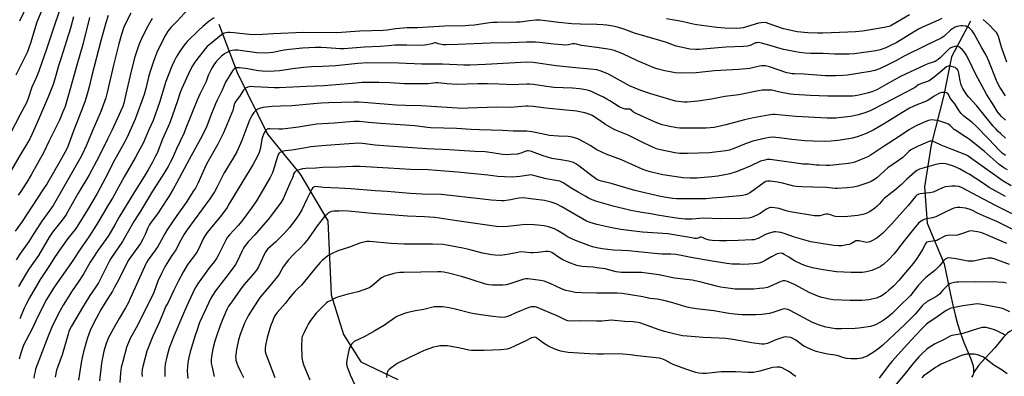
# Model space of a CAD drawing. Units: inches. Extents: x 1243771 to 1249771, y 585451 to 589452.
# Drawn here: x 1244655 to 1245244, y 586370 to 586583 of the extents above; entities that cross this region are included whole.
import ezdxf

# ---------------------------------------------------------------- set-up
doc = ezdxf.new("R2010")
doc.units = ezdxf.units.IN
doc.header["$MEASUREMENT"] = 0
doc.layers.add('HYDRO-Single Line Stream', color=4, linetype='Continuous')
doc.layers.add('Undefined', color=1, linetype='Continuous')

msp = doc.modelspace()

# ---------------------------------------------------------------- linework, layer by layer
at = {"layer": 'HYDRO-Single Line Stream'}
for points in [[(1245223.48, 586582.69), (1245212.16, 586561.25), (1245207.41, 586538.25), (1245199.99, 586508.69), (1245195.94, 586483.47), (1245197.44, 586461.83), (1245207.69, 586437.36), (1245211.47, 586419.16), (1245212.92, 586412.72), (1245214.35, 586406.85), (1245215.76, 586401.58), (1245217.24, 586396.65), (1245218.61, 586392.6), (1245220.05, 586388.89), (1245222.63, 586383.02), (1245223.84, 586379.98), (1245224.79, 586377.08), (1245225.23, 586374.81), (1245225.27, 586373.65), (1245225.2, 586372.29)], [(1244773.74, 586580.73), (1244784.79, 586551.8), (1244803.01, 586515.1), (1244822.57, 586491.02), (1244839.01, 586463.17), (1244841.01, 586419.05), (1244841.06, 586418.89), (1244848.31, 586395.16), (1244858.79, 586378.9), (1244880.87, 586368.21)], [(1245266.55, 586416.85), (1245262.63, 586414.77), (1245259.88, 586413.05), (1245258.74, 586412.16), (1245258.01, 586411.48), (1245257.41, 586410.77), (1245256.96, 586410.05), (1245256.45, 586408.49), (1245255.62, 586404.1), (1245255.36, 586403.22), (1245255.06, 586402.49), (1245254.32, 586401.52), (1245252.94, 586400.37), (1245251.23, 586399.3), (1245246.96, 586396.91), (1245245.59, 586395.97), (1245244.54, 586395), (1245243.15, 586393.49), (1245238.11, 586387.28), (1245229.79, 586378.51), (1245228.27, 586376.55), (1245225.2, 586372.29)], [(1245225.2, 586372.29), (1245225.05, 586371.33), (1245224.79, 586370.58), (1245224.05, 586369.74)]]:
    msp.add_lwpolyline(points, dxfattribs=at)
at = {"layer": 'Undefined'}
for points, elevation in [([(1244755.33, 586589.56), (1244748.61, 586582.34), (1244745.18, 586578.83), (1244743.36, 586576.55), (1244742, 586574.28), (1244738.11, 586566.78), (1244736.8, 586563.92), (1244734.98, 586559.12), (1244732.71, 586552.41), (1244731.78, 586549.07), (1244730.17, 586542.4), (1244729.07, 586538.77), (1244723.8, 586524.07), (1244719.83, 586514.94), (1244718.54, 586512.31), (1244716.08, 586507.63), (1244711.62, 586499.86), (1244705.76, 586488.4), (1244701.11, 586479.5), (1244695.35, 586469.78), (1244689.08, 586459.68), (1244687.9, 586458.04), (1244683.59, 586452.58), (1244679.43, 586447.03), (1244675.48, 586441.27), (1244672.89, 586437.09), (1244668.46, 586430.42), (1244666.97, 586427.99), (1244660.65, 586417.02), (1244658.41, 586412.89), (1244657.45, 586410.88), (1244654.7, 586404.6)], 702), ([(1244733.92, 586584.12), (1244730.63, 586578.27), (1244727.48, 586571.99), (1244726.53, 586569.9), (1244725.52, 586567.24), (1244723.61, 586561.18), (1244721.46, 586552.78), (1244718.27, 586539), (1244716.91, 586533.58), (1244716.31, 586531.64), (1244715.25, 586529.01), (1244709.89, 586517.11), (1244707.26, 586512.03), (1244702.31, 586501.9), (1244695.98, 586490.33), (1244689.75, 586479.78), (1244682.51, 586466.87), (1244680.77, 586464.36), (1244674.3, 586456.35), (1244672.24, 586453.39), (1244665.97, 586442.5), (1244665.01, 586441.02), (1244660.55, 586434.79), (1244658.61, 586431.67), (1244654.03, 586423.78)], 704), ([(1244771.03, 586584.55), (1244768.01, 586582.5), (1244764.31, 586579.42), (1244761.93, 586577.22), (1244754.86, 586570.4), (1244753.82, 586569.21), (1244752.59, 586567.52), (1244750.39, 586564.33), (1244748.33, 586561.06), (1244747.02, 586558.58), (1244745.7, 586555.59), (1244742.2, 586546.54), (1244738.3, 586533.85), (1244734.49, 586523.25), (1244731.74, 586517.26), (1244728.71, 586509.98), (1244725.45, 586503.74), (1244723.79, 586500.76), (1244717.23, 586489.55), (1244710.28, 586476.62), (1244707.78, 586472.87), (1244704.48, 586467.05), (1244700.72, 586460.78), (1244696.09, 586453.64), (1244691.83, 586447.57), (1244685.61, 586438.31), (1244677.07, 586426.17), (1244674.84, 586422.84), (1244670.75, 586416.04), (1244665.33, 586405.53), (1244662.43, 586399.02), (1244658.53, 586391.77), (1244657.26, 586389.1), (1244656.38, 586386.94), (1244655.38, 586383.98), (1244654.41, 586380.34)], 700), ([(1245000, 586580.57), (1244990.08, 586580.77), (1244984.91, 586581), (1244977.28, 586581.71), (1244965.96, 586583.14), (1244963.5, 586583.24), (1244959.59, 586582.89), (1244954.03, 586582.09), (1244951.97, 586581.9), (1244940.29, 586581.86), (1244937.68, 586581.73), (1244935.64, 586581.51), (1244926.81, 586580.28), (1244923.4, 586580), (1244921.14, 586579.88), (1244908.78, 586579.66), (1244892.74, 586578.69), (1244886.47, 586578.51), (1244879.41, 586577.99), (1244874.47, 586577.29), (1244872.13, 586577.04), (1244858.19, 586576.53), (1244844.39, 586575.59), (1244824.4, 586575.9), (1244806.3, 586575.01), (1244800.17, 586574.63), (1244795.02, 586574.45), (1244792.05, 586574.53), (1244782.86, 586575.64), (1244780.49, 586575.86), (1244779.12, 586575.81), (1244778.04, 586575.68), (1244777.29, 586575.48), (1244776.64, 586575.18), (1244775.44, 586574.35), (1244768.76, 586569.05), (1244766.95, 586567.45), (1244765.7, 586565.96), (1244760.74, 586559.6), (1244759.16, 586557.42), (1244758.11, 586555.78), (1244756.78, 586553.2), (1244751.7, 586542.24), (1244750.8, 586539.86), (1244749.14, 586534.91), (1244745.9, 586525.71), (1244744.28, 586521.44), (1244740.14, 586512.1), (1244736.87, 586503.69), (1244736.01, 586501.84), (1244734.15, 586498.31), (1244731.57, 586493.76), (1244729.12, 586489.68), (1244723.29, 586480.42), (1244714.05, 586465.19), (1244711.54, 586460.86), (1244707.99, 586454.49), (1244706.23, 586451.9), (1244701.55, 586445.47), (1244698.39, 586440.77), (1244696.95, 586438.45), (1244693.1, 586431.59), (1244689.65, 586426.42), (1244686.05, 586421.22), (1244680.74, 586412.75), (1244678.63, 586409.06), (1244674.36, 586400.5), (1244671.7, 586394.16), (1244667.07, 586382.28), (1244664.23, 586374.41), (1244663.88, 586373.01), (1244663.44, 586370.74), (1244663.24, 586368.99)], 698), ([(1245206.27, 586584.11), (1245204.39, 586583.21), (1245194.79, 586578.97), (1245192.39, 586577.78), (1245189.34, 586576.03), (1245179.3, 586569.91), (1245175.67, 586567.98), (1245172.72, 586566.69), (1245169.41, 586565.51), (1245166.78, 586564.89), (1245154.04, 586563.1), (1245150.61, 586562.82), (1245142.09, 586562.92), (1245135.41, 586563.23), (1245127.81, 586563.32), (1245124.61, 586563.51), (1245121.25, 586563.88), (1245118.96, 586564.26), (1245111.69, 586565.7), (1245102.92, 586568.25), (1245098.34, 586569.46), (1245096.63, 586569.76), (1245095.76, 586569.72), (1245094.91, 586569.55), (1245094.14, 586569.23), (1245092.48, 586568.35), (1245091.69, 586568.07), (1245089.97, 586567.72), (1245087.65, 586567.39), (1245077.08, 586567.01), (1245061.23, 586565.72), (1245059.16, 586565.73), (1245055.61, 586565.94), (1245052.96, 586566.43), (1245047.45, 586567.69), (1245041.64, 586569.76), (1245037.6, 586571.05), (1245022.5, 586575.39), (1245016.61, 586577.64), (1245012.25, 586579.01), (1245009.43, 586579.67), (1245005.99, 586580.27), (1245003.61, 586580.49), (1245000, 586580.57)], 698), ([(1245187.01, 586586.46), (1245176.38, 586580.25), (1245175.32, 586579.7), (1245174.65, 586579.44), (1245171.88, 586578.82), (1245161.2, 586576.93), (1245158.87, 586576.59), (1245154.69, 586576.26), (1245149.99, 586576.11), (1245135.18, 586575.4), (1245132.07, 586575.38), (1245126.17, 586575.54), (1245119.76, 586576.22), (1245111.64, 586578.1), (1245103.05, 586581.06), (1245101.41, 586581.52), (1245099.99, 586581.71), (1245098.27, 586581.69), (1245096.59, 586581.38), (1245091.98, 586580.07), (1245087.49, 586578.67), (1245085.65, 586578.31), (1245083.28, 586578.25), (1245076.58, 586578.43), (1245071.66, 586578.83), (1245068.73, 586579.17), (1245059.84, 586580.38), (1245057.63, 586580.83), (1245050.74, 586582.44), (1245041.64, 586584.08)], 700), ([(1245245.25, 586558.08), (1245242.23, 586566.45), (1245241.62, 586568.34), (1245240.15, 586573.48), (1245239.55, 586574.77), (1245238.92, 586575.73), (1245237.57, 586577.27), (1245234.74, 586580.23), (1245231.11, 586583.59)], 698), ([(1245244.41, 586537.98), (1245241.08, 586543.17), (1245240.1, 586544.83), (1245239.03, 586547.18), (1245234.39, 586558.65), (1245232.97, 586561.84), (1245232.19, 586563.32), (1245230.16, 586566.66), (1245225.65, 586575.05), (1245224.45, 586576.74), (1245222.79, 586578.37), (1245221.61, 586579.2), (1245220.81, 586579.53), (1245220.24, 586579.66), (1245218.77, 586579.81), (1245217.6, 586579.75), (1245215.32, 586579.32), (1245213.96, 586578.82), (1245212.68, 586578.06), (1245211.71, 586577.37), (1245207.43, 586573.49), (1245205.91, 586572.41), (1245197.09, 586568.27), (1245183.72, 586561.6), (1245178.79, 586558.9), (1245174.42, 586556.62), (1245169.12, 586554.11), (1245166.23, 586553.11), (1245163.41, 586552.49), (1245149.83, 586550.32), (1245147.05, 586550.03), (1245142.72, 586549.85), (1245136.8, 586549.91), (1245123.85, 586550.94), (1245118.16, 586551.07), (1245116.7, 586551.17), (1245114.96, 586551.44), (1245113.53, 586551.78), (1245103.13, 586555.28), (1245100.82, 586555.81), (1245099.35, 586555.96), (1245098.46, 586555.94), (1245097.33, 586555.76), (1245091.53, 586554.36), (1245084.61, 586553.65), (1245070.33, 586552.8), (1245059.27, 586551.75), (1245050.62, 586551.42), (1245046.81, 586551.69), (1245044.75, 586552), (1245040.64, 586552.8), (1245036.53, 586553.91), (1245034.63, 586554.54), (1245030.89, 586555.98), (1245024.18, 586558.86), (1245015.45, 586562.99), (1245011.89, 586564.51), (1245010.23, 586565.13), (1245008, 586565.66), (1245000, 586566.83)], 696), ([(1245000, 586566.83), (1244992.4, 586567.76), (1244990.7, 586568.1), (1244987.84, 586568.87), (1244986.72, 586569.07), (1244985.39, 586569), (1244982.91, 586568.36), (1244981.47, 586568.32), (1244974.13, 586568.91), (1244965.6, 586569.83), (1244963.28, 586569.99), (1244957.95, 586569.98), (1244948.39, 586569.61), (1244935.92, 586569.44), (1244916.78, 586568.56), (1244909.77, 586568.4), (1244908.03, 586568.47), (1244906.06, 586568.76), (1244904.97, 586569), (1244903.59, 586569.55), (1244902.95, 586569.67), (1244902.32, 586569.53), (1244901.15, 586569), (1244900.34, 586568.74), (1244898.37, 586568.34), (1244896.94, 586568.17), (1244893.75, 586568.12), (1244886.29, 586568.21), (1244879.33, 586568.19), (1244875.34, 586567.89), (1244870.32, 586567.36), (1244860.92, 586567), (1244848.72, 586565.96), (1244846.47, 586565.99), (1244838.36, 586566.65), (1244835.07, 586566.81), (1244831.51, 586566.81), (1244823.88, 586566.47), (1244816.2, 586565.73), (1244812.87, 586565.17), (1244806.23, 586563.89), (1244801.88, 586563.44), (1244796.47, 586563.62), (1244786.51, 586565.12), (1244785.12, 586565.23), (1244783.17, 586565.21), (1244781.82, 586565.02), (1244780.22, 586564.55), (1244778.6, 586563.86), (1244777.16, 586563), (1244776.26, 586562.35), (1244775.39, 586561.6), (1244772.53, 586558.67), (1244770.91, 586556.5), (1244769.71, 586554.57), (1244769.03, 586553.29), (1244767.53, 586550.12), (1244766.18, 586546.58), (1244762.44, 586539.02), (1244760.77, 586535.43), (1244754.52, 586519.51), (1244752.84, 586515.45), (1244748.58, 586506.32), (1244746.06, 586500.71), (1244744.7, 586497.97), (1244743.49, 586495.73), (1244740.02, 586489.9), (1244734.2, 586480.82), (1244726.98, 586468.88), (1244723.03, 586462.84), (1244716.23, 586450.86), (1244709.16, 586440.55), (1244708.22, 586438.82), (1244704.11, 586430.5), (1244701.76, 586426.14), (1244699.87, 586423.16), (1244696.74, 586418.55), (1244692.23, 586411.37), (1244685.66, 586400.09), (1244684.72, 586398.34), (1244684.16, 586397.04), (1244683.61, 586395.41), (1244680.03, 586382.92), (1244677.31, 586375.46), (1244676.81, 586373.8), (1244675.94, 586369.56)], 696), ([(1245244.47, 586523.38), (1245242.06, 586525.59), (1245240.76, 586527.04), (1245239.69, 586528.42), (1245237.53, 586531.72), (1245233.08, 586538.87), (1245231.56, 586541.48), (1245226.63, 586550.62), (1245222.24, 586559.95), (1245220.86, 586562.55), (1245219.73, 586564.22), (1245218.63, 586565.53), (1245217.17, 586566.85), (1245216.48, 586567.29), (1245216.03, 586567.45), (1245215.08, 586567.58), (1245214, 586567.4), (1245212.11, 586566.79), (1245210.89, 586566.17), (1245209.84, 586565.31), (1245206.96, 586562.21), (1245205.33, 586560.66), (1245204.05, 586559.59), (1245202.34, 586558.53), (1245201.03, 586557.98), (1245198, 586557.02), (1245196.09, 586556.27), (1245181.56, 586549.44), (1245177.91, 586547.55), (1245173.11, 586544.7), (1245167.43, 586541.54), (1245164.39, 586540.29), (1245162.42, 586539.7), (1245156.76, 586538.31), (1245154.47, 586537.93), (1245152.8, 586537.76), (1245150.5, 586537.69), (1245138.11, 586537.64), (1245132.87, 586537.95), (1245127.46, 586538.15), (1245117.71, 586538.77), (1245115.94, 586538.92), (1245114.52, 586539.16), (1245109.42, 586540.18), (1245104.6, 586541.24), (1245103.16, 586541.37), (1245100.28, 586541.39), (1245098.84, 586541.27), (1245096.57, 586540.89), (1245084.8, 586538.53), (1245076.58, 586537.59), (1245068.45, 586536.01), (1245060.36, 586534.71), (1245058.32, 586534.49), (1245053.91, 586534.18), (1245052.14, 586534.16), (1245050.39, 586534.25), (1245046.94, 586534.81), (1245041.55, 586536.32), (1245032.19, 586539.22), (1245026.28, 586541.17), (1245019.51, 586544), (1245006.93, 586550.97), (1245002.52, 586552.73), (1245000, 586553.41)], 694), ([(1245000, 586553.41), (1244996.11, 586553.98), (1244985.15, 586554.87), (1244975.52, 586555.86), (1244961.77, 586557.84), (1244958.12, 586558), (1244933.41, 586556.68), (1244924.08, 586556.32), (1244920.36, 586556.36), (1244907.67, 586556.9), (1244895.31, 586556.92), (1244881.33, 586557.53), (1244862.73, 586557.66), (1244856.94, 586557.34), (1244843.79, 586555.84), (1244835.86, 586555.57), (1244829.22, 586555.21), (1244824.56, 586554.87), (1244818.15, 586554.12), (1244810.15, 586552.83), (1244806.99, 586552.6), (1244802.11, 586552.57), (1244799.81, 586552.68), (1244797.57, 586552.98), (1244789.86, 586554.29), (1244786.12, 586554.63), (1244784.97, 586554.69), (1244784.14, 586554.63), (1244783.62, 586554.49), (1244783.14, 586554.23), (1244782.54, 586553.66), (1244782.03, 586552.97), (1244777.76, 586546.09), (1244775.92, 586541.36), (1244772.75, 586535.24), (1244771.79, 586533.17), (1244769.21, 586526.7), (1244766.6, 586519.87), (1244765.58, 586517.53), (1244762.93, 586512.28), (1244756.04, 586499.94), (1244748.79, 586486.13), (1244746.47, 586482.02), (1244743.86, 586477.72), (1244738.97, 586470.12), (1244737.66, 586468.2), (1244732.74, 586461.5), (1244732.11, 586460.53), (1244731.43, 586459.07), (1244729.84, 586454.89), (1244728.46, 586452.23), (1244726.88, 586449.68), (1244719.69, 586439.35), (1244714.03, 586428.01), (1244711.31, 586423.01), (1244710.14, 586421.01), (1244705.61, 586413.9), (1244703.44, 586410.31), (1244700.37, 586404.66), (1244699.05, 586402.05), (1244696.96, 586397.48), (1244695.29, 586393.21), (1244694.67, 586391.27), (1244692.84, 586384.78), (1244691.99, 586381.32), (1244691.61, 586379.41), (1244690.57, 586371.83), (1244689.87, 586367.84)], 694), ([(1245244.47, 586512.69), (1245241.41, 586515.33), (1245239.92, 586516.68), (1245238.53, 586518.11), (1245237.01, 586519.86), (1245231.16, 586526.99), (1245227.31, 586532.01), (1245222.38, 586537.13), (1245221.22, 586538.49), (1245220.46, 586539.65), (1245218.89, 586542.41), (1245218.35, 586543.43), (1245217.93, 586544.47), (1245217.21, 586546.87), (1245216.51, 586551.47), (1245216, 586553.09), (1245215.55, 586553.79), (1245214.92, 586554.37), (1245214.2, 586554.85), (1245213.41, 586555.17), (1245212, 586555.49), (1245210.87, 586555.64), (1245210.08, 586555.6), (1245209.19, 586555.32), (1245208.1, 586554.56), (1245205.08, 586551.87), (1245201.7, 586549.08), (1245200.05, 586547.84), (1245198.65, 586546.99), (1245197.2, 586546.3), (1245194.06, 586545.3), (1245192.74, 586544.78), (1245191.99, 586544.29), (1245190.5, 586543.07), (1245188.73, 586542.04), (1245172.05, 586533.26), (1245163.35, 586529), (1245160.94, 586527.93), (1245156.46, 586526.49), (1245151.74, 586525.61), (1245146.24, 586524.91), (1245142.86, 586524.58), (1245140.31, 586524.51), (1245137.69, 586524.58), (1245118.97, 586525.62), (1245106.32, 586526.7), (1245105.16, 586526.73), (1245103.74, 586526.65), (1245102.34, 586526.46), (1245093.65, 586524.77), (1245088.22, 586523.62), (1245077.03, 586520.53), (1245071.86, 586519.33), (1245070.14, 586519.05), (1245065.25, 586518.61), (1245063.5, 586518.53), (1245054.88, 586518.53), (1245049.59, 586518.66), (1245047.86, 586518.88), (1245042.68, 586519.74), (1245038.97, 586520.66), (1245036.46, 586521.51), (1245034.83, 586522.16), (1245023.95, 586527.12), (1245021.94, 586528.21), (1245020.2, 586529.59), (1245019.62, 586529.93), (1245018.97, 586530.05), (1245017.63, 586529.99), (1245016.81, 586530.05), (1245015.72, 586530.3), (1245014.66, 586530.67), (1245013.37, 586531.38), (1245007.71, 586534.97), (1245005.96, 586536), (1245003.9, 586537.11), (1245000, 586538.94)], 692), ([(1245000, 586538.94), (1244996.71, 586540.46), (1244994.93, 586541.11), (1244993.33, 586541.48), (1244989.61, 586542.13), (1244985.32, 586542.59), (1244974.25, 586543.01), (1244968.48, 586543.78), (1244962.1, 586544.77), (1244959.75, 586544.93), (1244957.99, 586544.91), (1244953.37, 586544.62), (1244950.22, 586544.55), (1244941.22, 586544.9), (1244934.53, 586545.05), (1244928.7, 586545.03), (1244916.2, 586544.78), (1244910.35, 586545.04), (1244904.76, 586545.76), (1244903.67, 586545.7), (1244898.84, 586545.05), (1244891.76, 586545.03), (1244884.63, 586545.18), (1244876.32, 586545.71), (1244869.56, 586545.93), (1244861.89, 586545.89), (1244859.53, 586545.82), (1244856, 586545.58), (1244836.58, 586543.88), (1244826.21, 586543.54), (1244810.01, 586542.8), (1244807.19, 586542.77), (1244803.22, 586542.87), (1244799.18, 586543.06), (1244795.01, 586543.41), (1244792.66, 586543.42), (1244791.27, 586543.19), (1244789.8, 586542.45), (1244789.16, 586541.95), (1244788.61, 586541.32), (1244786.1, 586537.51), (1244783.96, 586534.72), (1244783.34, 586533.78), (1244782.95, 586532.76), (1244782.14, 586529.22), (1244781.7, 586527.86), (1244776.72, 586515.75), (1244773.16, 586508.95), (1244766.72, 586497.54), (1244765.23, 586494.49), (1244761.2, 586485.53), (1244759.78, 586482.78), (1244758.75, 586481.06), (1244754.22, 586474.16), (1244748.64, 586466.28), (1244743.08, 586458.14), (1244741.67, 586455.79), (1244738.29, 586449.56), (1244737.25, 586447.8), (1244735.97, 586445.86), (1244731.61, 586439.77), (1244730.58, 586438.14), (1244729.3, 586435.65), (1244721, 586417.09), (1244719.51, 586413.99), (1244717.97, 586411.16), (1244714.17, 586404.75), (1244711.77, 586400.49), (1244708.55, 586394.67), (1244707.68, 586392.94), (1244707.14, 586391.69), (1244706.44, 586389.75), (1244705.11, 586385.2), (1244704.61, 586383.2), (1244703.56, 586378.01), (1244702.35, 586367.38)], 692), ([(1245244.4, 586502.24), (1245243.5, 586502.78), (1245242.41, 586503.6), (1245240.77, 586505.14), (1245234.52, 586511.92), (1245226.42, 586520.23), (1245224.39, 586522.02), (1245219.33, 586525.99), (1245217.91, 586527.31), (1245216.66, 586528.89), (1245214.1, 586533.12), (1245211.39, 586536.57), (1245210, 586539.17), (1245209.55, 586539.6), (1245209.1, 586539.78), (1245208.04, 586539.9), (1245206.36, 586539.85), (1245205.53, 586539.69), (1245204.45, 586539.26), (1245201.7, 586537.67), (1245198.61, 586535.59), (1245197.44, 586534.91), (1245196.12, 586534.35), (1245191.38, 586532.63), (1245186.98, 586530.48), (1245182.35, 586527.76), (1245172.41, 586521.61), (1245165.66, 586517.65), (1245160.66, 586515.26), (1245156.2, 586513.66), (1245152.96, 586512.61), (1245150.77, 586512.19), (1245144.05, 586511.13), (1245140.21, 586510.75), (1245136.36, 586510.69), (1245129.29, 586510.81), (1245124.29, 586511.06), (1245116.65, 586511.79), (1245109.1, 586512.84), (1245105.06, 586513.17), (1245103.2, 586513.1), (1245100.95, 586512.69), (1245093.21, 586510.82), (1245088.36, 586509.06), (1245081.45, 586506.18), (1245079.3, 586505.51), (1245077.05, 586505.06), (1245067.27, 586503.83), (1245054.18, 586503.38), (1245049.64, 586503.46), (1245046.68, 586503.8), (1245043.74, 586504.35), (1245040.83, 586504.97), (1245036.23, 586506.12), (1245034.19, 586506.86), (1245028.3, 586509.53), (1245018.69, 586514.31), (1245011.72, 586517.16), (1245010.27, 586517.83), (1245005.16, 586520.87), (1245000, 586524.3)], 690), ([(1245000, 586524.3), (1244997.07, 586526.12), (1244994.78, 586527.13), (1244992.84, 586527.72), (1244987.87, 586528.78), (1244986.01, 586529.02), (1244981.56, 586529.33), (1244969.44, 586530.52), (1244962, 586531.56), (1244958.82, 586531.79), (1244957.39, 586531.77), (1244952.85, 586531.34), (1244948.2, 586531.05), (1244939.95, 586531.15), (1244923.01, 586530.47), (1244919.79, 586530.41), (1244916.56, 586530.55), (1244901.11, 586531.62), (1244894.78, 586531.87), (1244885.5, 586532.05), (1244879.96, 586532.34), (1244863.01, 586533.76), (1244857.5, 586534.07), (1244854.88, 586534.09), (1244839.7, 586533.81), (1244835.33, 586533.63), (1244832.69, 586533.44), (1244817.42, 586531.89), (1244810.66, 586531.66), (1244805.82, 586531.61), (1244800.05, 586530.91), (1244798.16, 586530.44), (1244797.15, 586530.05), (1244795.98, 586529.22), (1244794.74, 586528), (1244793.93, 586526.82), (1244792.93, 586525.06), (1244792.22, 586523.47), (1244790.52, 586519.12), (1244787.61, 586511.13), (1244784.5, 586504.41), (1244782.47, 586500.74), (1244776.95, 586491.92), (1244772.76, 586483.54), (1244771.15, 586480.52), (1244768.53, 586476.39), (1244754.77, 586457.55), (1244753.17, 586455.26), (1244751.09, 586451.6), (1244748.17, 586445.83), (1244745.41, 586441.92), (1244743.71, 586439.31), (1244741.82, 586436.09), (1244739.46, 586431.58), (1244737.36, 586427.04), (1244734.96, 586420.36), (1244733.65, 586417.36), (1244724.4, 586399.18), (1244721.05, 586393.2), (1244719.17, 586389.06), (1244718.62, 586387.37), (1244716.31, 586379.06), (1244715.4, 586375.43), (1244714.96, 586372.23), (1244714.64, 586366.41)], 690), ([(1245000, 586505.72), (1244995.87, 586508.24), (1244990.11, 586511.43), (1244988.52, 586512.26), (1244987.42, 586512.66), (1244985.13, 586513.14), (1244982.82, 586513.51), (1244977.01, 586513.71), (1244971.71, 586514.26), (1244966.06, 586515.3), (1244961.07, 586516.39), (1244958.05, 586516.74), (1244949.85, 586516.86), (1244943.65, 586517.2), (1244929.84, 586517.53), (1244924.77, 586517.74), (1244915.97, 586518.31), (1244900.58, 586518.74), (1244898.58, 586518.91), (1244891, 586519.89), (1244870.6, 586521.3), (1244863.33, 586521.94), (1244858, 586522.55), (1244856.33, 586522.67), (1244854.63, 586522.57), (1244842.81, 586521.49), (1244832.48, 586520.89), (1244827.56, 586520.25), (1244821.46, 586519.27), (1244811.96, 586518.03), (1244809.79, 586517.97), (1244804.41, 586518.27), (1244803.55, 586518.18), (1244802.8, 586517.9), (1244802.16, 586517.4), (1244801.61, 586516.74), (1244801, 586515.76), (1244800.54, 586514.72), (1244799.94, 586513.13), (1244799.62, 586512.02), (1244799.1, 586509.43), (1244798.55, 586506), (1244798.01, 586504.13), (1244797.18, 586502.31), (1244794.12, 586496.69), (1244790.35, 586490.39), (1244787.53, 586485.9), (1244780.31, 586473.7), (1244778.72, 586471.19), (1244775.38, 586466.64), (1244766.95, 586456.18), (1244765.59, 586454.32), (1244764.44, 586452.34), (1244761.86, 586446.68), (1244760.58, 586444.34), (1244759.3, 586442.36), (1244755.83, 586438.07), (1244754.79, 586436.65), (1244752.6, 586432.79), (1244749.7, 586427.23), (1244746.94, 586421.73), (1244743.42, 586414), (1244742.15, 586412.03), (1244741.66, 586411.08), (1244738.38, 586402.79), (1244734.44, 586394.08), (1244731.47, 586387.26), (1244730.82, 586385.28), (1244728.3, 586376.03), (1244728.02, 586374.33), (1244727.86, 586371.81), (1244728, 586370.09)], 688), ([(1245245.51, 586493.7), (1245243.47, 586494.77), (1245240.63, 586496.78), (1245231.54, 586504.87), (1245222.91, 586511.81), (1245221.04, 586513.07), (1245214.68, 586517.1), (1245213.77, 586517.84), (1245211.42, 586520.07), (1245210.36, 586520.89), (1245208.76, 586521.6), (1245205.15, 586522.87), (1245204, 586523.13), (1245201.64, 586523.43), (1245200.16, 586523.52), (1245199.38, 586523.45), (1245198.35, 586523.19), (1245196.77, 586522.6), (1245191.7, 586520.42), (1245190.06, 586519.55), (1245187.02, 586517.7), (1245180.86, 586513.63), (1245171.85, 586507.89), (1245167.08, 586504.57), (1245163.47, 586502.32), (1245161.95, 586501.53), (1245158.01, 586499.77), (1245154.22, 586498.26), (1245152.59, 586497.76), (1245150.53, 586497.44), (1245139.33, 586496.34), (1245137.37, 586496.27), (1245133.02, 586496.38), (1245131.3, 586496.51), (1245126.57, 586497.15), (1245123.09, 586497.1), (1245121.91, 586497.18), (1245105.03, 586499.74), (1245103.57, 586499.85), (1245101.83, 586499.82), (1245100.41, 586499.54), (1245097.89, 586498.76), (1245091.65, 586495.93), (1245085.9, 586493.51), (1245083.34, 586492.54), (1245079.5, 586491.33), (1245077.5, 586490.88), (1245072.29, 586489.92), (1245068.81, 586489.5), (1245061.94, 586488.84), (1245059.88, 586488.71), (1245055.78, 586488.62), (1245051.59, 586488.91), (1245039.36, 586490.77), (1245036.8, 586491.28), (1245031.86, 586492.46), (1245029.32, 586493.27), (1245027.11, 586494.09), (1245014.66, 586499.6), (1245005.51, 586502.95), (1245002.88, 586504.14), (1245000, 586505.72)], 688), ([(1245247.81, 586484.08), (1245242.45, 586487.35), (1245239.34, 586489.38), (1245222.91, 586501.23), (1245221.82, 586501.95), (1245220.64, 586502.58), (1245208.81, 586507.14), (1245205.85, 586508.47), (1245202.19, 586510.3), (1245200.62, 586510.76), (1245200.09, 586510.81), (1245199.27, 586510.75), (1245198.47, 586510.56), (1245197.64, 586510.25), (1245192.25, 586507.84), (1245189.33, 586506.43), (1245187.8, 586505.55), (1245186.67, 586504.63), (1245182.91, 586501.12), (1245178.99, 586498.2), (1245173.97, 586494.78), (1245167.45, 586488.94), (1245166.04, 586487.92), (1245163.99, 586486.76), (1245162.66, 586486.14), (1245157.9, 586484.5), (1245155.98, 586483.92), (1245153.56, 586483.38), (1245149.77, 586482.85), (1245143.89, 586482.43), (1245142.53, 586482.47), (1245138.99, 586482.91), (1245137.22, 586483.04), (1245129.24, 586483.3), (1245122.52, 586483.43), (1245119.32, 586483.67), (1245117.87, 586483.88), (1245115.56, 586484.44), (1245111.1, 586485.75), (1245108.01, 586486.35), (1245103.71, 586486.9), (1245101.99, 586486.95), (1245100.98, 586486.71), (1245100, 586486.18), (1245091.83, 586480.02), (1245090.15, 586479.13), (1245088.88, 586478.66), (1245087, 586478.24), (1245085.57, 586478.05), (1245074.52, 586477.18), (1245068.95, 586476.63), (1245065.24, 586476.36), (1245061.51, 586476.22), (1245047.51, 586476.35), (1245045.34, 586476.52), (1245041.39, 586477.06), (1245037.93, 586477.79), (1245022.62, 586481.35), (1245008.46, 586485.4), (1245002.68, 586486.9), (1245001.35, 586487.34), (1245000, 586487.92)], 686), ([(1245000, 586487.92), (1244995.42, 586491.25), (1244989.26, 586496.01), (1244987.38, 586497.28), (1244985.91, 586497.99), (1244984.64, 586498.45), (1244982.9, 586498.85), (1244978.5, 586499.66), (1244974.27, 586500.25), (1244972.95, 586500.54), (1244967.89, 586501.97), (1244960.82, 586504.62), (1244959.14, 586504.94), (1244958.28, 586504.97), (1244957.45, 586504.87), (1244955.16, 586503.78), (1244952.41, 586503.11), (1244948.35, 586502.77), (1244945.7, 586502.72), (1244943.57, 586502.93), (1244937.25, 586503.85), (1244933.1, 586504.34), (1244927.05, 586504.65), (1244911.66, 586505.7), (1244898.33, 586506.22), (1244872.62, 586508.01), (1244867.33, 586508.47), (1244859.82, 586509.37), (1244857.1, 586509.53), (1244854.85, 586509.46), (1244848.72, 586508.99), (1244835.5, 586507.97), (1244828.83, 586507.35), (1244825.89, 586506.92), (1244817.45, 586505.48), (1244813.5, 586505.07), (1244811.86, 586504.69), (1244810.83, 586504.32), (1244810.38, 586504.05), (1244809.81, 586503.45), (1244809.21, 586502.47), (1244808.84, 586501.68), (1244806.35, 586493.11), (1244805.69, 586491.5), (1244804.57, 586489.13), (1244799.79, 586480.89), (1244796.28, 586475.17), (1244793.23, 586470.61), (1244787.63, 586463.05), (1244785.4, 586460.35), (1244780.25, 586454.88), (1244779, 586453.32), (1244777.97, 586451.59), (1244773.73, 586442.92), (1244772.48, 586440.67), (1244771.11, 586438.71), (1244768.33, 586435.15), (1244761.38, 586425.78), (1244760.42, 586424.32), (1244759.45, 586422.6), (1244754.65, 586412.37), (1244752.62, 586407.82), (1244746.96, 586394.18), (1244744.2, 586387), (1244742.63, 586381.84), (1244741.81, 586377.37), (1244741.56, 586375.06), (1244741.43, 586370.01)], 686), ([(1245000, 586474.75), (1244997.08, 586475.75), (1244995.05, 586476.69), (1244993.29, 586477.62), (1244988.68, 586480.22), (1244985, 586482.5), (1244979.89, 586485.86), (1244978.62, 586486.53), (1244977.81, 586486.82), (1244976.66, 586487.09), (1244969.59, 586488.29), (1244962.13, 586490.33), (1244960.68, 586490.62), (1244959.27, 586490.55), (1244953.87, 586489.66), (1244951.6, 586489.42), (1244949.55, 586489.35), (1244944.8, 586489.38), (1244940.76, 586489.73), (1244934.79, 586490.42), (1244916.56, 586492.31), (1244908.93, 586492.94), (1244898.95, 586493.57), (1244888.47, 586493.89), (1244875.25, 586494.69), (1244865.2, 586495.2), (1244858.43, 586495.66), (1244856.09, 586495.74), (1244854.03, 586495.73), (1244845.77, 586495.34), (1244835.98, 586495.03), (1244831.82, 586494.75), (1244825.8, 586494.53), (1244823.8, 586494.23), (1244820.49, 586493.27), (1244820, 586493.03), (1244819.6, 586492.72), (1244819.13, 586492.12), (1244818.75, 586491.45), (1244817.84, 586488.94), (1244816.78, 586486.47), (1244812.28, 586476.39), (1244811.18, 586474.3), (1244804.08, 586464.99), (1244795.45, 586454.86), (1244791.46, 586450.53), (1244789.25, 586447.82), (1244788.63, 586446.89), (1244787.73, 586445.21), (1244784.58, 586438.52), (1244783.72, 586436.97), (1244781.12, 586433.4), (1244778.57, 586430.14), (1244771.89, 586421.19), (1244770.1, 586418.55), (1244769.06, 586416.84), (1244767.79, 586414.31), (1244762.54, 586402.83), (1244761.81, 586401.06), (1244760.97, 586398.54), (1244759.51, 586394), (1244756.71, 586384.72), (1244755.85, 586381.37), (1244755.41, 586379.4), (1244755.25, 586378.27), (1244754.98, 586373.39), (1244755.12, 586371.14), (1244755.35, 586368.89)], 684), ([(1245244.31, 586477.67), (1245234.72, 586483.1), (1245230.54, 586485.81), (1245222.71, 586491.07), (1245220.76, 586492.17), (1245216.83, 586494.17), (1245213.22, 586495.78), (1245210.16, 586496.9), (1245208.51, 586497.34), (1245206.89, 586497.43), (1245204.67, 586497.31), (1245202.74, 586496.92), (1245198.51, 586495.58), (1245194.39, 586494.48), (1245193.02, 586493.98), (1245191.44, 586493.2), (1245190.25, 586492.34), (1245185.35, 586488.04), (1245182.22, 586484.99), (1245178, 586481.34), (1245176.42, 586480.03), (1245171.81, 586476.54), (1245170.95, 586475.69), (1245169.01, 586473.34), (1245167.59, 586471.84), (1245166.25, 586470.68), (1245164.11, 586469.11), (1245163.09, 586468.51), (1245161.5, 586467.77), (1245160.4, 586467.36), (1245159, 586466.98), (1245156.16, 586466.39), (1245150.09, 586465.68), (1245147.72, 586465.63), (1245142.65, 586465.81), (1245141.82, 586465.99), (1245139.62, 586466.79), (1245138.24, 586467.07), (1245137.13, 586467.17), (1245135.84, 586466.98), (1245133.26, 586466.18), (1245131.83, 586466.1), (1245130.08, 586466.22), (1245115.67, 586468.53), (1245113.17, 586469.15), (1245109.07, 586470.51), (1245106.13, 586470.99), (1245104.37, 586471.14), (1245103.8, 586471.09), (1245103.01, 586470.87), (1245100.98, 586469.9), (1245099.79, 586469.19), (1245097.58, 586467.58), (1245095.25, 586466.28), (1245092.39, 586465.13), (1245091.59, 586464.89), (1245090.73, 586464.74), (1245086.7, 586464.56), (1245073.78, 586464.33), (1245063.6, 586464.7), (1245057.01, 586464.22), (1245052.74, 586464.22), (1245048.99, 586464.59), (1245046.11, 586464.98), (1245036.28, 586466.56), (1245032.34, 586467.34), (1245026.78, 586468.2), (1245020.37, 586469.34), (1245009.7, 586471.91), (1245000, 586474.75)], 684), ([(1245000, 586461.06), (1244995.96, 586462.11), (1244993.71, 586462.93), (1244979.09, 586471.48), (1244976.05, 586473.12), (1244974.49, 586473.81), (1244972.55, 586474.36), (1244968.6, 586475.24), (1244961.99, 586476.05), (1244957.47, 586476.8), (1244955.79, 586476.9), (1244953.34, 586476.73), (1244951.06, 586476.36), (1244948.42, 586475.7), (1244947.01, 586475.44), (1244944.44, 586475.12), (1244942.98, 586475.12), (1244936.76, 586475.56), (1244931.73, 586476.06), (1244906.9, 586478.84), (1244895.37, 586479.2), (1244888.35, 586479.56), (1244874.44, 586480.69), (1244867.31, 586481.04), (1244852.86, 586482.36), (1244845.59, 586482.79), (1244836.28, 586483.1), (1244831.81, 586483.63), (1244830.82, 586483.51), (1244830.05, 586483.06), (1244829.41, 586482.16), (1244826.54, 586476.06), (1244823.41, 586469.77), (1244821.66, 586466.83), (1244819.31, 586463.3), (1244816.13, 586459.23), (1244812.91, 586455.65), (1244807.9, 586450.64), (1244803.03, 586446.12), (1244801.93, 586444.87), (1244801.05, 586443.44), (1244797.47, 586435.72), (1244796.93, 586434.66), (1244796.32, 586433.7), (1244794.46, 586431.22), (1244789.05, 586425.12), (1244787.57, 586423.31), (1244780.92, 586413.96), (1244779.65, 586412.05), (1244778.85, 586410.55), (1244777.76, 586408.23), (1244775.45, 586402.6), (1244774.4, 586399.9), (1244772.36, 586394.09), (1244771.51, 586391.21), (1244770.34, 586386.69), (1244769.42, 586382.07), (1244769.27, 586380.02), (1244769.34, 586377.94), (1244769.55, 586376.5), (1244771.08, 586369.96)], 682), ([(1245258.48, 586462.44), (1245238.34, 586472.26), (1245218, 586483.03), (1245216.45, 586483.63), (1245214.54, 586483.87), (1245212.31, 586483.88), (1245208.57, 586483.52), (1245207.76, 586483.34), (1245206.73, 586482.97), (1245203.41, 586481.27), (1245201.14, 586480.38), (1245198.86, 586479.96), (1245193.39, 586479.31), (1245192.57, 586479.1), (1245192.06, 586478.88), (1245191.35, 586478.43), (1245190.5, 586477.63), (1245186.13, 586472.36), (1245176.12, 586461.12), (1245170.81, 586455.63), (1245168.76, 586453.9), (1245167.33, 586452.83), (1245163.99, 586451.02), (1245163.19, 586450.66), (1245162.39, 586450.41), (1245161.33, 586450.29), (1245160.26, 586450.32), (1245156.88, 586451.2), (1245156.31, 586451.29), (1245155.59, 586451.27), (1245154.89, 586451.11), (1245154.17, 586450.82), (1245151.94, 586449.5), (1245150.89, 586449.04), (1245149.45, 586448.71), (1245146.49, 586448.26), (1245144.53, 586448.23), (1245141.74, 586448.47), (1245135.24, 586449.4), (1245128.03, 586450.64), (1245118.18, 586453.32), (1245111.9, 586455.67), (1245109.95, 586456.09), (1245106.85, 586456.59), (1245106.01, 586456.61), (1245105.15, 586456.46), (1245101.73, 586455.37), (1245100.39, 586454.79), (1245096.39, 586452.59), (1245095.12, 586452.12), (1245094.01, 586451.88), (1245092.59, 586451.75), (1245084.45, 586451.47), (1245077.53, 586451.12), (1245073.24, 586451.12), (1245068.84, 586451.34), (1245067.39, 586451.53), (1245065.13, 586452.22), (1245063.12, 586453.18), (1245062.4, 586453.42), (1245061.67, 586453.36), (1245060.54, 586452.88), (1245059.82, 586452.68), (1245058.43, 586452.66), (1245056.7, 586452.9), (1245046.03, 586454.86), (1245042.51, 586455.41), (1245027.16, 586456.43), (1245020.7, 586457.09), (1245014.21, 586458.04), (1245008.9, 586459.03), (1245000, 586461.06)], 682), ([(1245000, 586447.06), (1244997.32, 586447.66), (1244995.18, 586448.32), (1244987.24, 586451.48), (1244982.87, 586453.46), (1244980.96, 586454.57), (1244976.51, 586457.36), (1244974.69, 586458.31), (1244973.33, 586458.87), (1244971.11, 586459.61), (1244968.36, 586460.21), (1244962.5, 586460.78), (1244957.2, 586460.87), (1244953.79, 586460.62), (1244946.66, 586459.81), (1244943.39, 586459.67), (1244940.01, 586459.75), (1244937.17, 586460.07), (1244916.1, 586463.15), (1244905.81, 586464.76), (1244902.81, 586465.12), (1244896.84, 586465.53), (1244886.66, 586465.99), (1244873.93, 586467.01), (1244867.48, 586467.31), (1244859.43, 586468.16), (1244851.19, 586468.92), (1244847.9, 586469.05), (1244845.83, 586469.02), (1244842.58, 586468.92), (1244841.19, 586468.69), (1244840.17, 586468.32), (1244839.45, 586467.91), (1244838.34, 586466.97), (1244837.1, 586465.7), (1244832.61, 586460.11), (1244827.29, 586452.41), (1244824.73, 586449.17), (1244822.8, 586447.11), (1244818.75, 586443.31), (1244815.52, 586439.87), (1244812.27, 586435.56), (1244809.88, 586431.22), (1244808.96, 586429.8), (1244804.43, 586424.22), (1244799.72, 586418.96), (1244798.54, 586417.44), (1244797.41, 586415.78), (1244793.38, 586409.55), (1244791.43, 586406.33), (1244789.28, 586401.93), (1244788.12, 586399.27), (1244786.54, 586395.16), (1244785.58, 586391.95), (1244784.36, 586386.11), (1244783.95, 586383.28), (1244783.87, 586381.89), (1244783.92, 586380.81), (1244784.08, 586379.72), (1244784.55, 586378.05), (1244785.12, 586376.4), (1244786.73, 586373.04), (1244788.66, 586369.44)], 680), ([(1245255.44, 586454.74), (1245241.52, 586461.63), (1245239.3, 586462.67), (1245233.11, 586465.28), (1245227.72, 586467.84), (1245224.27, 586469.59), (1245222.72, 586470.23), (1245220.49, 586470.79), (1245217.08, 586471.17), (1245215.43, 586471.08), (1245213.58, 586470.66), (1245209.05, 586468.65), (1245202.67, 586465.59), (1245200.71, 586465.02), (1245196.17, 586464.11), (1245194.94, 586463.64), (1245193.98, 586463.05), (1245192.45, 586461.73), (1245189.38, 586458.21), (1245183.74, 586451.15), (1245179.22, 586445.31), (1245177.54, 586443.28), (1245174.52, 586440.05), (1245171.6, 586437.27), (1245170.48, 586436.37), (1245169.52, 586435.74), (1245165.91, 586433.98), (1245164.51, 586433.51), (1245161.32, 586432.66), (1245160.15, 586432.41), (1245158.82, 586432.26), (1245152.13, 586432.22), (1245143.34, 586432.68), (1245135.32, 586433.77), (1245128.95, 586435), (1245124.75, 586436.33), (1245122.33, 586437.32), (1245118.27, 586439.32), (1245114.8, 586441.47), (1245112.02, 586443.07), (1245110.98, 586443.55), (1245110.2, 586443.74), (1245108.89, 586443.7), (1245107.83, 586443.33), (1245104.49, 586441.66), (1245100.65, 586439.35), (1245098.57, 586438.43), (1245096.97, 586437.86), (1245095.59, 586437.59), (1245093.86, 586437.41), (1245087.95, 586437.13), (1245085.28, 586437.16), (1245080.81, 586437.32), (1245077.63, 586437.73), (1245068.91, 586439.11), (1245056.3, 586441.3), (1245050.3, 586442.51), (1245047.26, 586443.01), (1245044.23, 586443.24), (1245038.83, 586443.32), (1245034.42, 586443.52), (1245018.89, 586445.21), (1245015.12, 586445.47), (1245009.93, 586445.56), (1245003.13, 586446.49), (1245000, 586447.06)], 680), ([(1245245.24, 586449.7), (1245234.11, 586454.42), (1245230.28, 586455.93), (1245228.74, 586456.42), (1245227.61, 586456.66), (1245224.98, 586457.06), (1245223.52, 586457.08), (1245222.08, 586456.76), (1245219.79, 586456.08), (1245216.83, 586454.91), (1245215.75, 586454.57), (1245214.32, 586454.47), (1245210.71, 586454.6), (1245209.61, 586454.45), (1245208.54, 586454.18), (1245207.29, 586453.61), (1245204.37, 586451.93), (1245203.37, 586451.44), (1245202.29, 586451.16), (1245198.27, 586450.66), (1245197.47, 586450.39), (1245196.85, 586449.93), (1245196.37, 586449.29), (1245194.86, 586446.24), (1245192.42, 586442.13), (1245191.41, 586440.69), (1245189.09, 586437.71), (1245182.42, 586429.57), (1245180.73, 586427.64), (1245177.37, 586424.14), (1245174.65, 586421.61), (1245172.84, 586420.06), (1245171.22, 586418.93), (1245169.53, 586417.89), (1245168.5, 586417.42), (1245167.15, 586416.94), (1245165.49, 586416.5), (1245162.7, 586415.91), (1245160.74, 586415.65), (1245158.48, 586415.46), (1245151.44, 586415.44), (1245141.22, 586416), (1245139.19, 586416.28), (1245134.62, 586417.25), (1245132.17, 586418.07), (1245126.95, 586420.34), (1245118.54, 586424.82), (1245115.42, 586426.37), (1245114.09, 586426.88), (1245112.49, 586427.22), (1245111.38, 586427.2), (1245110, 586426.9), (1245103.35, 586423.81), (1245102.02, 586423.36), (1245099.85, 586422.88), (1245097.28, 586422.6), (1245093.8, 586422.37), (1245085.42, 586422.22), (1245082.78, 586422.32), (1245079.9, 586422.64), (1245073.95, 586423.54), (1245071.51, 586424.1), (1245061.55, 586426.69), (1245056.99, 586427.62), (1245055.26, 586427.9), (1245046.31, 586428.94), (1245036.96, 586430.86), (1245026.68, 586432.16), (1245020.7, 586432.31), (1245014.41, 586432.32), (1245013.02, 586432.41), (1245011.46, 586432.7), (1245004.88, 586434.36), (1245000, 586435.08)], 678), ([(1245000, 586435.08), (1244997.68, 586435.35), (1244993.98, 586435.61), (1244991.22, 586435.93), (1244988.05, 586436.5), (1244986.37, 586436.94), (1244984.2, 586437.79), (1244979.63, 586439.88), (1244977.62, 586441.09), (1244972.98, 586444.18), (1244971.95, 586444.61), (1244970.89, 586444.82), (1244969.5, 586444.82), (1244964.68, 586444.15), (1244961.92, 586443.97), (1244960.54, 586444.02), (1244956.64, 586444.49), (1244954.4, 586444.53), (1244952.63, 586444.25), (1244947.55, 586443.13), (1244944.97, 586442.76), (1244942.38, 586442.5), (1244939.11, 586442.56), (1244937.06, 586442.78), (1244931.61, 586443.89), (1244923.36, 586445.99), (1244919.88, 586446.8), (1244910.3, 586448.67), (1244908.09, 586448.99), (1244901.69, 586449.3), (1244887.11, 586449.15), (1244884.74, 586449.19), (1244876.93, 586449.64), (1244863.97, 586450.84), (1244862.39, 586450.76), (1244859.8, 586450.24), (1244858.14, 586449.74), (1244851.92, 586447.42), (1244845.01, 586445.22), (1244841.53, 586443.69), (1244839.96, 586442.9), (1244839, 586442.24), (1244835.65, 586439.44), (1244834.42, 586438.24), (1244831.86, 586435.17), (1244824.35, 586425.81), (1244823.22, 586424.59), (1244820.51, 586422.09), (1244819.32, 586420.84), (1244816.91, 586418), (1244813.45, 586413.64), (1244808.75, 586408.26), (1244807.72, 586406.9), (1244807.02, 586405.68), (1244806.07, 586403.59), (1244804.83, 586400.12), (1244802.81, 586393.44), (1244801.65, 586388.62), (1244801.45, 586386.91), (1244801.57, 586384.92), (1244801.87, 586383.51), (1244807.34, 586369.39)], 678), ([(1245246.84, 586437.05), (1245238.28, 586440.3), (1245236.31, 586440.8), (1245235.15, 586440.9), (1245234, 586440.8), (1245231.42, 586440.37), (1245226.33, 586439.23), (1245225.18, 586439.11), (1245223.15, 586439.05), (1245221.99, 586439.08), (1245220.83, 586439.22), (1245214.81, 586440.44), (1245211.99, 586440.88), (1245210.59, 586440.97), (1245209.56, 586440.76), (1245208.39, 586440.17), (1245207.51, 586439.41), (1245206.72, 586438.53), (1245204.7, 586436.03), (1245202.13, 586433.39), (1245196.82, 586429.2), (1245195.31, 586427.86), (1245192.16, 586424.42), (1245187.56, 586418.59), (1245186.42, 586417.24), (1245182.17, 586413.22), (1245176.68, 586407.69), (1245173.97, 586405.5), (1245171.88, 586403.93), (1245170.68, 586403.13), (1245167.12, 586401.22), (1245165.55, 586400.53), (1245163.64, 586399.96), (1245162.23, 586399.67), (1245156.73, 586398.91), (1245154.46, 586398.7), (1245146.37, 586398.5), (1245142.88, 586398.61), (1245140.28, 586398.88), (1245138.27, 586399.26), (1245136.89, 586399.61), (1245133.1, 586400.78), (1245128.97, 586402.44), (1245115.61, 586409.6), (1245114.29, 586410.19), (1245113.18, 586410.42), (1245112.06, 586410.46), (1245111.23, 586410.31), (1245105.24, 586408.33), (1245103.31, 586407.76), (1245098.62, 586407.1), (1245095.13, 586406.91), (1245092.49, 586406.88), (1245086.59, 586407.01), (1245082.24, 586407.33), (1245078.84, 586407.77), (1245069.92, 586409.37), (1245059.51, 586410.53), (1245055.74, 586411.15), (1245053.18, 586411.72), (1245045.41, 586414.11), (1245040, 586415.59), (1245035.98, 586416.29), (1245031.61, 586416.72), (1245027.45, 586417.68), (1245020.09, 586418.92), (1245015.03, 586419.64), (1245012.13, 586419.91), (1245009.78, 586419.97), (1245000, 586419.9)], 676), ([(1245000, 586419.9), (1244990.96, 586420.04), (1244987.01, 586420.38), (1244983.66, 586421.01), (1244981.46, 586421.52), (1244978.83, 586422.43), (1244972.05, 586425.59), (1244968.36, 586427.03), (1244966.22, 586427.47), (1244958.91, 586428.47), (1244957.48, 586428.49), (1244956.36, 586428.26), (1244947.82, 586425.46), (1244945.71, 586424.92), (1244943.78, 586424.75), (1244937.59, 586424.68), (1244935.36, 586424.87), (1244933.37, 586425.28), (1244924.75, 586428.08), (1244918.96, 586429.84), (1244911.19, 586431.91), (1244908.38, 586432.39), (1244906.69, 586432.56), (1244904.74, 586432.59), (1244884.49, 586432.32), (1244882, 586432.17), (1244879.55, 586431.83), (1244877.89, 586431.47), (1244874.5, 586430.53), (1244873.12, 586430.09), (1244872.34, 586429.74), (1244871.17, 586428.99), (1244869.84, 586427.98), (1244865.55, 586424.25), (1244864.1, 586423.37), (1244862.83, 586422.74), (1244857.26, 586420.74), (1244850.43, 586419.16), (1244844.75, 586417.57), (1244843.43, 586416.99), (1244840.36, 586415.39), (1244839.11, 586414.67), (1244838.24, 586414.05), (1244836.57, 586412.57), (1244832.13, 586407.84), (1244828.75, 586403.47), (1244827.35, 586401.32), (1244826.52, 586399.79), (1244824.68, 586396.06), (1244823.72, 586393.89), (1244823.52, 586393.12), (1244823.41, 586392.24), (1244823.27, 586388.95), (1244823.4, 586381.17), (1244823.79, 586379.23), (1244824.64, 586376.53), (1244828.35, 586368.01)], 676), ([(1245244.91, 586425.87), (1245243.22, 586426.22), (1245239.64, 586426.48), (1245237.26, 586426.58), (1245232.79, 586426.45), (1245226.53, 586426.7), (1245216.27, 586426.55), (1245215.08, 586426.48), (1245213.91, 586426.29), (1245212.19, 586425.85), (1245211.09, 586425.46), (1245209.92, 586424.67), (1245207.62, 586422.52), (1245206.83, 586421.68), (1245205.01, 586419.39), (1245204.01, 586418.41), (1245202.78, 586417.61), (1245197.61, 586414.81), (1245196.64, 586414.18), (1245196, 586413.64), (1245194.63, 586412.26), (1245190.4, 586407.27), (1245184.1, 586401.06), (1245174.7, 586392.13), (1245170.8, 586388.61), (1245168.07, 586386.34), (1245165.92, 586384.77), (1245161.56, 586382.25), (1245160, 586381.62), (1245158.41, 586381.08), (1245157.01, 586380.78), (1245155.58, 586380.6), (1245152.12, 586380.61), (1245149.24, 586380.8), (1245147.02, 586381.38), (1245144.29, 586382.38), (1245143.46, 586382.61), (1245141.19, 586383.05), (1245137.87, 586383.45), (1245132.76, 586384.52), (1245131.08, 586384.95), (1245129.19, 586385.73), (1245124.13, 586388.06), (1245123.14, 586388.68), (1245118.92, 586391.68), (1245117.24, 586392.71), (1245115.91, 586393.28), (1245114.29, 586393.63), (1245112.93, 586393.74), (1245111.81, 586393.57), (1245107.08, 586391.97), (1245101.98, 586389.83), (1245100.1, 586389.47), (1245098.42, 586389.46), (1245092.65, 586390.19), (1245081.36, 586392.16), (1245077.12, 586392.78), (1245073.11, 586393.05), (1245063.61, 586393.42), (1245053.88, 586394.11), (1245051.28, 586394.46), (1245045.93, 586395.48), (1245040.36, 586396.95), (1245036.68, 586398.07), (1245026.17, 586401.86), (1245024.76, 586402.28), (1245023.05, 586402.62), (1245021.61, 586402.75), (1245016.69, 586402.94), (1245008.6, 586403.66), (1245007, 586403.61), (1245002.95, 586403.24), (1245000, 586403.23)], 674), ([(1245000, 586403.23), (1244989.83, 586403.41), (1244983.96, 586403.23), (1244982.53, 586403.37), (1244981.03, 586403.89), (1244976.52, 586406.14), (1244967.62, 586410), (1244963.85, 586411.42), (1244963.03, 586411.64), (1244961.92, 586411.79), (1244960.58, 586411.73), (1244959.21, 586411.31), (1244951.48, 586408.16), (1244948, 586406.5), (1244946.48, 586405.89), (1244945.18, 586405.54), (1244943.21, 586405.37), (1244941.51, 586405.47), (1244937.82, 586405.89), (1244930.54, 586406.92), (1244926.85, 586407.55), (1244924.58, 586408.02), (1244915.2, 586410.32), (1244911.61, 586411.11), (1244909.07, 586411.56), (1244907.64, 586411.73), (1244906.17, 586411.79), (1244903.81, 586411.8), (1244902.64, 586411.69), (1244896.52, 586410.14), (1244891.49, 586409.26), (1244886.95, 586408.24), (1244884.97, 586407.67), (1244881.34, 586406.41), (1244880.31, 586405.9), (1244879.07, 586405.17), (1244872.9, 586400.82), (1244867.22, 586397.36), (1244860.82, 586393.69), (1244854.84, 586390.95), (1244854.17, 586390.44), (1244853.47, 586389.59), (1244852.55, 586388.18), (1244852.07, 586387.16), (1244851.69, 586385.72), (1244850.44, 586379.85), (1244850.19, 586378.09), (1244850.25, 586377.38), (1244850.46, 586376.52), (1244852.38, 586370.97), (1244855.14, 586365.06)], 674), ([(1245247.05, 586408.76), (1245243.17, 586410.48), (1245241.79, 586410.97), (1245231.37, 586413.01), (1245229.04, 586413.31), (1245227.28, 586413.42), (1245226.11, 586413.38), (1245218.8, 586412.39), (1245212.89, 586411.16), (1245211.78, 586410.82), (1245210.17, 586410.15), (1245208.89, 586409.45), (1245202.76, 586405.12), (1245198.76, 586402.56), (1245197.18, 586401.27), (1245194.31, 586398.54), (1245190.87, 586394.97), (1245185.82, 586389.33), (1245176.46, 586379.1), (1245174.54, 586376.76), (1245168.92, 586369.07)], 672), ([(1245244.01, 586394.79), (1245242.82, 586395.6), (1245238.9, 586397.56), (1245237.28, 586398.18), (1245232.83, 586399.34), (1245231.69, 586399.44), (1245230.53, 586399.34), (1245228.25, 586398.73), (1245218.92, 586395.76), (1245215.89, 586395.1), (1245213.39, 586394.83), (1245212.39, 586394.6), (1245211.34, 586394.13), (1245207.73, 586392.25), (1245201.96, 586389.48), (1245198.76, 586387.44), (1245197.35, 586386.41), (1245194.21, 586383.48), (1245192.59, 586381.84), (1245188.97, 586377.65), (1245184.33, 586371.82), (1245173.08, 586358.28)], 670), ([(1245000, 586383.44), (1244995.48, 586383.64), (1244982.76, 586384.47), (1244980.44, 586384.73), (1244978.4, 586385.15), (1244975.37, 586386.17), (1244972.14, 586387.54), (1244970.57, 586388.29), (1244967.98, 586389.93), (1244964.08, 586392.99), (1244963.36, 586393.4), (1244962.81, 586393.53), (1244962.01, 586393.47), (1244960.95, 586393.1), (1244957.07, 586391.17), (1244948.09, 586386.96), (1244946.26, 586386.47), (1244942.5, 586386.03), (1244932.48, 586385.59), (1244924.87, 586385.67), (1244923.32, 586385.89), (1244918.09, 586386.99), (1244910.56, 586388.31), (1244908.78, 586388.42), (1244906.1, 586388.32), (1244904.43, 586388.02), (1244902.22, 586387.5), (1244896.66, 586385.64), (1244893.21, 586384.07), (1244880.89, 586378.01), (1244879.68, 586377.21), (1244876.66, 586374.95), (1244875.76, 586374.24), (1244875.17, 586373.65), (1244874.87, 586373.19), (1244874.58, 586372.44), (1244874.31, 586371.36), (1244874.17, 586370.26), (1244874.24, 586369.41)], 672), ([(1245119, 586370.08), (1245118.05, 586370.65), (1245115.41, 586372.64), (1245114.44, 586373.25), (1245110.86, 586375.14), (1245110.07, 586375.46), (1245109.52, 586375.58), (1245107.78, 586375.61), (1245105.14, 586375.39), (1245103.71, 586375.04), (1245097.42, 586373.19), (1245095.49, 586372.79), (1245093.56, 586372.52), (1245090.36, 586372.49), (1245083.16, 586372.78), (1245074.32, 586372.77), (1245072.56, 586372.64), (1245065.36, 586371.81), (1245063.36, 586371.76), (1245061, 586372.07), (1245059.25, 586372.42), (1245053.27, 586374.4), (1245045.61, 586377.28), (1245044.03, 586378.02), (1245040.85, 586379.77), (1245038.77, 586380.56), (1245037.43, 586380.94), (1245024.06, 586382.5), (1245020.15, 586383.07), (1245015.46, 586383.48), (1245012.8, 586383.52), (1245003.99, 586383.33), (1245000, 586383.44)], 672), ([(1245245.37, 586371.66), (1245242.31, 586373.84), (1245237.45, 586376.8), (1245232.56, 586380.7), (1245231.19, 586381.61), (1245228.94, 586382.62), (1245227.55, 586382.98), (1245225.56, 586383.35), (1245224.42, 586383.47), (1245222.43, 586383.5), (1245221.29, 586383.45), (1245220.3, 586383.29), (1245218.13, 586382.57), (1245212.4, 586380.31), (1245205.96, 586377.37), (1245203.98, 586376.28), (1245202.47, 586375.33), (1245196.29, 586371.11), (1245195.42, 586370.37), (1245194.28, 586369.18)], 668)]:
    msp.add_lwpolyline(points, dxfattribs=dict(at, elevation=elevation))
for points in [[(1244680.06, 586593.31, 714), (1244676.04, 586582.08, 714), (1244670.7, 586565.85, 714), (1244666.07, 586552.66, 714), (1244664.49, 586548.69, 714), (1244662, 586543.13, 714), (1244659.74, 586536.43, 714), (1244658.51, 586533.4, 714), (1244657.62, 586531.56, 714), (1244655.09, 586526.67, 714), (1244648.82, 586514.89, 714)], [(1244671.2, 586597.15, 716), (1244664.96, 586582, 716), (1244661.08, 586569.34, 716), (1244659.12, 586563.94, 716), (1244657.06, 586559.45, 716), (1244652.43, 586550.33, 716)], [(1244721.1, 586587.46, 706), (1244717.58, 586580.36, 706), (1244716.75, 586578.45, 706), (1244715.31, 586574.02, 706), (1244713.97, 586569.12, 706), (1244710.85, 586556.28, 706), (1244707.06, 586539.91, 706), (1244706.2, 586536.78, 706), (1244703.25, 586528.57, 706), (1244698.08, 586516.6, 706), (1244694.73, 586508.5, 706), (1244692.16, 586502.88, 706), (1244690.72, 586500.22, 706), (1244674.69, 586472.37, 706), (1244672.74, 586469.53, 706), (1244668.05, 586463.03, 706), (1244663.17, 586455.62, 706), (1244660.23, 586450.83, 706), (1244655.23, 586443.82, 706), (1244652.51, 586439.79, 706)], [(1244659.47, 586592.47, 718), (1244654.66, 586582.64, 718)], [(1244686.88, 586585.15, 712), (1244685.14, 586578.43, 712), (1244679.23, 586560.06, 712), (1244677.96, 586555.78, 712), (1244676.41, 586550.09, 712), (1244674.7, 586544.62, 712), (1244671.97, 586537.75, 712), (1244667.67, 586528.02, 712), (1244665.35, 586522.35, 712), (1244662.19, 586515.13, 712), (1244660.74, 586512.19, 712), (1244659.36, 586509.75, 712), (1244655.35, 586503.18, 712), (1244649.22, 586492.75, 712)], [(1244707.71, 586586.02, 708), (1244706.25, 586581.64, 708), (1244703.21, 586570.91, 708), (1244697.96, 586550.14, 708), (1244696.33, 586543.36, 708), (1244695.14, 586538.91, 708), (1244693.63, 586534.29, 708), (1244691.72, 586529.12, 708), (1244686.72, 586516.42, 708), (1244683.5, 586507.66, 708), (1244682.65, 586505.78, 708), (1244678.7, 586498.72, 708), (1244671.1, 586485.58, 708), (1244668.65, 586481.71, 708), (1244656.22, 586462.73, 708), (1244652, 586456.97, 708)], [(1244696.42, 586584.77, 710), (1244692.41, 586568.55, 710), (1244688.85, 586556.22, 710), (1244684.72, 586541.24, 710), (1244681.82, 586531.6, 710), (1244680.6, 586528.29, 710), (1244678.48, 586523.33, 710), (1244675.14, 586516.5, 710), (1244672.05, 586510.67, 710), (1244669.1, 586504.16, 710), (1244661.61, 586490.61, 710), (1244658.98, 586486.27, 710), (1244656.82, 586482.9, 710), (1244655.4, 586480.78, 710), (1244653.73, 586478.47, 710)]]:
    msp.add_polyline3d(points, dxfattribs=at)

doc.saveas('drawing.dxf')
